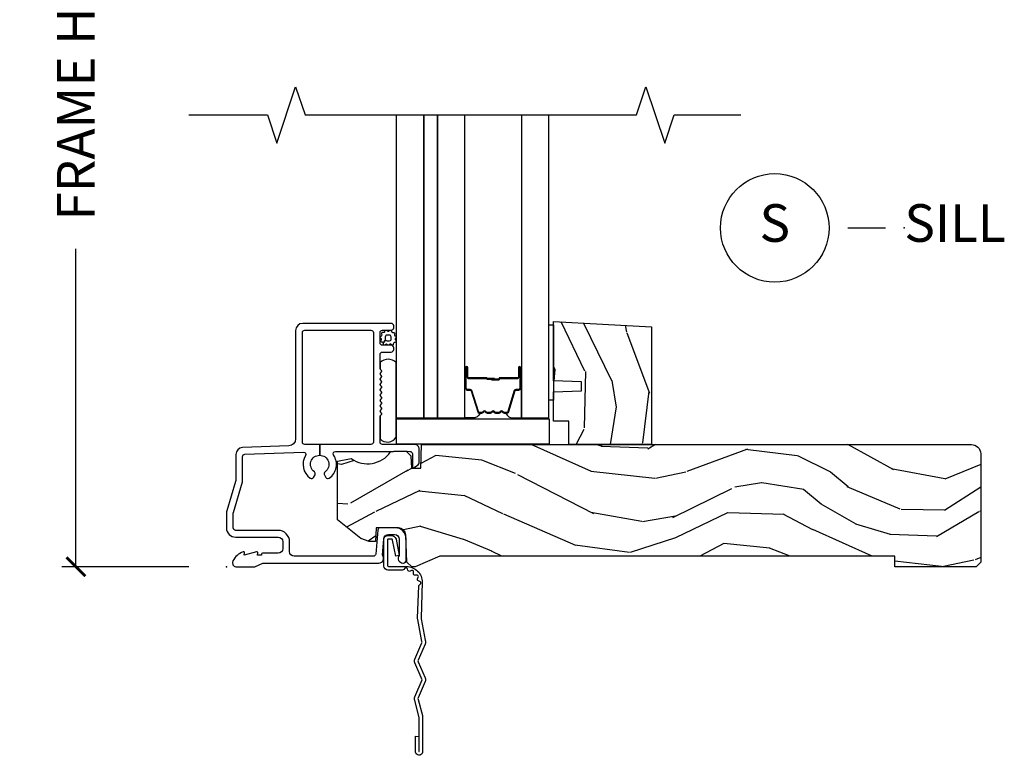
# Model space of a CAD drawing. Units: inches. Extents: x 7 to 366, y 6 to 156.
# Drawn here: x 135 to 141, y 33 to 38 of the extents above; entities that cross this region are included whole.
import ezdxf

# ---------------------------------------------------------------- set-up
doc = ezdxf.new("R2010")
doc.units = ezdxf.units.IN
doc.header["$MEASUREMENT"] = 0
doc.layers.get('Defpoints').update_dxf_attribs({"color": 253})
for name, color, linetype in [('ZP-ANNO-DIMS-DWNLD', 2, 'Continuous'), ('ZP-ANNO-MARK', 9, 'Continuous'), ('ZP-ANNO-TITL', 44, 'Continuous'), ('ZP-SECT-ACCS', 165, 'Continuous'), ('ZP-SECT-ALUM', 63, 'Continuous'), ('ZP-SECT-GLAS', 153, 'Continuous'), ('ZP-SECT-GLAS-PVB', 151, 'Continuous'), ('ZP-SECT-HDWR', 53, 'Continuous'), ('ZP-SECT-SEAL', 8, 'Continuous'), ('ZP-SECT-WDHA', 11, 'Continuous'), ('ZP-SECT-WOOD', 104, 'Continuous'), ('ZP-SECT-WSTP', 40, 'Continuous')]:
    doc.layers.add(name, color=color, linetype=linetype)
doc.layers.add('ZP-ANNO-NPLT', color=7, linetype='Continuous', plot=False)
doc.styles.get("Standard").update_dxf_attribs({"font": 'arial.ttf'})
doc.dimstyles.new('Frame Make Height and Width', dxfattribs={"dimtxt": 0.25, "dimasz": 0.125, "dimexe": 0.09375, "dimexo": 0.25, "dimgap": 0.0875, "dimtad": 0, "dimdec": 4, "dimzin": 10, "dimdsep": 46, "dimlunit": 5, "dimtxsty": 'Standard', "dimblk1": 'ARCHTICK', "dimblk2": 'ARCHTICK', "dimsah": 1, "dimcen": 0.09, "dimclrd": 256, "dimclre": 256, "dimclrt": 255, "dimadec": 3, "dimazin": 2, "dimtfac": 0.75, "dimtdec": 4, "dimtofl": 0, "dimtmove": 2, "dimatfit": 3, "dimfxl": 1, "dimfrac": 2, "dimtolj": 1, "dimtzin": 0, "dimlwd": -1, "dimlwe": -1, "dimarcsym": 0})

# ---------------------------------------------------------------- blocks, each defined once
blk = doc.blocks.new('NG Cut Name Sill (S)')
at = {"layer": 'ZP-ANNO-NPLT'}
blk.add_point((0, 0), dxfattribs=at)
at = {"layer": 'ZP-ANNO-TITL'}
blk.add_lwpolyline([(-0.0937500000000009, 0), (-0.0312500000000009, 0)], dxfattribs=at)
blk.add_circle((-0.2150000000000012, 0), 0.09, dxfattribs=at)
at = {"layer": 'ZP-ANNO-TITL', "char_height": 0.0625}
for s, insert, width, attachment_point in [('S', (-0.2150000000000012, 0), 0.1375, 5), ('SILL', (0, 0), 1.125, 4)]:
    blk.add_mtext(s, dxfattribs=dict(at, insert=insert, width=width, attachment_point=attachment_point))
blk = doc.blocks.new('_ArchTick')
at = {"color": 0, "linetype": 'ByBlock', "const_width": 0.15}
blk.add_lwpolyline([(-0.5, -0.5), (0.5, 0.5)], dxfattribs=at)
blk = doc.blocks.new('*D414')
at = {"layer": 'Defpoints', "color": 0}
for p in [(136, 40.99990811972306), (135.0000000000061, 33.99990811972306), (135.9999793940331, 33.99990811972306)]:
    blk.add_point(p, dxfattribs=at)
at = {"layer": 'ZP-ANNO-DIMS-DWNLD'}
for p, q in [((135.75, 40.99990811972306), (134.9062500000061, 40.99990811972306)), ((135.0000000000061, 40.99990811972306), (135.0000000000061, 38.88899406788132)), ((135.0000000000061, 33.99990811972306), (135.0000000000061, 36.11082217156481)), ((135.7499793940331, 33.99990811972306), (134.9062500000061, 33.99990811972306))]:
    blk.add_line(p, q, dxfattribs=at)
at = {"layer": 'ZP-ANNO-DIMS-DWNLD', "xscale": 0.125, "yscale": 0.125, "zscale": 0.125}
for p, rotation in [((135.0000000000061, 40.99990811972306), 90), ((135.0000000000061, 33.99990811972306), 270)]:
    blk.add_blockref('_ArchTick', p, dxfattribs=dict(at, rotation=rotation))
at = {"layer": 'ZP-ANNO-DIMS-DWNLD', "color": 255, "insert": (135.000000000006, 37.49990811972302), "char_height": 0.25, "attachment_point": 5, "rotation": 90}
blk.add_mtext('\\A1;FRAME HEIGHT', dxfattribs=at)
blk = doc.blocks.new('WIA- 42G7 Foldout Blue Fin SP')
at = {"layer": 'ZP-ANNO-NPLT'}
blk.add_point((0, 0), dxfattribs=at)
at = {"layer": 'ZP-SECT-ACCS'}
blk.add_lwpolyline([(1.291899459228602, 0.3394623818426652, -0.0802647730553297), (1.292713567290206, 0.3445011005321703), (1.319822016215198, 0.4875606634983996, 0.1615704533000932), (1.319822016224065, 0.5124393370632987), (1.271798092948984, 0.6199612814276634, -0.1615704533001526), (1.271798092949097, 0.6300387188210408), (1.319822016218608, 0.7375606631896972, 0.1615704533000934), (1.31982201622759, 0.7624393367545963), (1.271798092952508, 0.8699612814276633, -0.1615704533001683), (1.271798092952622, 0.8800387188210407), (1.300300048737199, 0.9875606634577565, 0.0958851559508068), (1.30223398488863, 1.002447406626259), (1.30223398488863, 1.227487031720031, 1.001822893294183), (1.254331784813189, 1.2244257271239), (1.254092949801588, 1.125000000000241), (1.277542338987814, 1.126541475524746), (1.277781173999414, 1.225967202648405, -1.000001092557772), (1.278779020347769, 1.226032797351578), (1.279667630012681, 1.000000000072574), (1.249493814168999, 0.8874393367780442, 0.1615704531591201), (1.249493814166839, 0.862560663233765), (1.29918959749375, 0.749999999874234), (1.24949381417241, 0.6374393365943405, 0.1615704533000896), (1.249493814163429, 0.6125606630294415), (1.297517737438511, 0.5050387185721235, -0.1615704533001816), (1.297517737438397, 0.4949612811787461), (1.269934729380963, 0.3504714728716181, 0.0802647730240314), (1.267899459228601, 0.3378746761526088), (1.276025617859545, 0.1285706136504672, 0.2172493365759633), (1.279665579739912, 0.1208258046925579), (1.287631555338919, 0.1140109244562808, -0.5855599422155324), (1.28433981738425, 0.0966689312787566), (1.274123491302532, 0.0933401900704922, 0.4605097357481115), (1.268237738501738, 0.0791307258339487), (1.273027558359785, 0.0697111058253199, -0.6036618419643542), (1.262846982127484, 0.0550131497640649), (1.252637386889773, 0.0557831497119139, 0.4605097357324635), (1.241773702623447, 0.0447565768039482), (1.2425824178124, 0.0343721177859777, -0.5855599423039615), (1.227992166607918, 0.0244370870377395), (1.218414357675555, 0.0293073450077515, 0.4605097357400129), (1.204110203401853, 0.0231309765550663), (1.200931130357048, 0.0133740009202939, -0.5855599423057641), (1.183649524227632, 0.0097786767671266), (1.176510983433047, 0.0181229821416054, 0.2159645946919557), (1.169307129088394, 0.0213867621116464), (1.071945998073942, 0.0212731458458677, 0.4142135623720373), (1.045565727054224, -0.005148097597413), (1.045689613092804, -0.1809999999999121, 0.414169971687353), (1.072953204851955, -0.2082350444753018), (1.093711911757907, -0.2082189363287483, 0.3300162725305506), (1.125552663998973, -0.1845961085496697), (1.14700000000019, -0.0756214168703338), (1.123958335595006, -0.0709395386649874), (1.102954799796634, -0.1777300865266511, -0.3300162725321485), (1.093693584958487, -0.1846010323350384), (1.072934878052478, -0.1846171404815919, -0.3902962473333499), (1.069189613092817, -0.18099999999977), (1.069188387546262, -0.0112595111084346, -0.4142135623754232), (1.078202988881116, -0.0022309087777614), (1.194995563431916, -0.0022450558147966, 0.4142135623731926), (1.299788441989448, 0.1025503788523991)], format="xyb", close=True, dxfattribs=at)
blk = doc.blocks.new('101CS Vin21 DS ING CH (Impact Ext 1 in Ext 11.7mm - 5mm Int IG) S')
at = {"layer": 'ZP-SECT-WDHA'}
h = blk.add_hatch(dxfattribs=at)
h.set_pattern_fill('WOOD3', color=256, scale=2, angle=73, pattern_type=2)
h.set_pattern_definition([(68.23640000000003, (2.243379356027958, 1.000772604848876), (-8.34477137446781, -20.45396798290167), [0.240832, -23.842358]), (84.30990000000001, (2.332674660280702, 1.224438312185547), (0.42636909446815, 8.235181511295936), [0.305942, -9.892097999999997]), (118, (2.363007886339744, 1.528872041257823), (-1.912610103781079, 0.5847435903937088), [0.226274, -2.602152]), (119.8476, (2.256778598141295, 1.728660274967545), (-20.50272857977592, 35.5476882888315), [0.4386339999999997, -43.42478999999996]), (85.9946, (2.038472587649948, 2.109110647267733), (-1.437476743240215, -18.38297247813528), [0.2668339999999997, -26.41649399999999]), (73, (2.057110945520037, 2.375292186101486), (-1.327866102480597, 2.497352921371544), [0.5, -1.5]), (63.53769999999998, (2.203296797881421, 2.853444564083005), (-4.836323452587551, -8.978306718050995), [0.24331, -11.922214]), (67.28939999999999, (1.726974787807932, 1.158653325399153), (-7.175302374271586, -16.6287403265194), [0.200998, -19.898754]), (73, (1.804575223871722, 1.344066842497305), (-1.327866102480597, 2.497352921371544), [0.3, -1.7]), (101.3008, (1.892286735288564, 1.630958269286214), (-5.043499394239715, 24.54716094300748), [0.295296, -29.23435]), (125.125, (1.834420712681662, 1.920529544497789), (7.224071108844608, -10.57415813511433), [0.45607, -22.347438]), (112.2894, (1.572015077857315, 2.293548689867623), (-6.054586024953073, 14.3993751268171), [0.2842539999999998, -28.14108799999999]), (79.34020000000001, (1.464201996822964, 2.556562643029582), (2.76533439438243, 15.88561928555967), [0.362216, -17.748554]), (61.11129999999999, (1.531203620284657, 2.912527223365184), (-13.92425483963839, -25.02229161617254), [0.38833, -38.444646]), (66.29019999999998, (1.13406583911086, 1.33992378232725), (7.175289077572959, 16.62874768410002), [0.342344, -33.89214000000001]), (76.3665, (1.271724408955094, 1.653372531165771), (7.44326367411108, 31.18650071420278), [0.340588, -33.718186]), (106.6901, (1.352004693441585, 1.984363582287659), (0.7431255040166725, -4.409962367830814), [0.360556, -6.850547999999999]), (120.4895999999999, (1.248455253665781, 2.329729350021118), (-15.19129255384613, 25.55825994297176), [0.325576, -32.232064]), (87.9314, (1.083263887273631, 2.61028560546644), (0.6943551067665528, 22.79293410148564), [0.310484, -30.737866]), (73, (1.094471018213425, 2.920566768633172), (-1.327866102480597, 2.497352921371544), [0.24, -1.759999999999999]), (60.00539999999999, (1.164640227346865, 3.150079910064299), (9.087905524651106, 16.04400167334359), [0.266834, -26.416494]), (73, (2.749793429983469, 1.494275173940227), (-1.327866102480597, 2.497352921371544), [0, -2]), (296.1524, (2.544766080516922, 1.849752017026698), (-18.00538888531858, 36.87554735843706), [0.4386340000000001, -43.42478999999999]), (279.5651, (0.8254890498685085, 2.04076639314718), (1.327869099233074, -2.497352076502218), [0.1788859999999998, -4.293249999999995]), (261.1301, (0.8552139575899104, 1.864367895815274), (-1.595852046107206, -12.06039967677669), [0.282842, -13.859292]), (229.8014, (0.8116020705060691, 1.584907695956715), (-6.748938448303023, -8.393559450670804), [0.152316, -15.07923]), (99.56509999999996, (2.544766080516922, 1.849752017026698), (-1.327869099233074, 2.497352076502219), [0.2236059999999999, -4.248529999999998]), (79.7098, (2.507609945865169, 2.070250138691577), (-3.350093459302556, -17.79822734718652), [0.342344, -33.89214000000001]), (62.87529999999996, (2.568764135232413, 2.40708862390792), (15.67848221527704, 30.76012413734089), [0.568858, -56.316992]), (62.69520000000002, (2.453766402339851, 0.9364508298098712), (5.421060729349783, 10.89091849633434), [0.223606, -22.137072]), (88.5241, (2.556340367617337, 1.135143007932832), (-0.6943538178398221, -22.79293551970828), [0.37363, -36.989452]), (115.8789, (2.56596370572123, 1.508649890551797), (15.34964888471387, -31.88084594068392), [0.3821, -37.827846]), (107.6952, (2.399188546493235, 1.852431865449357), (-7.540852312839224, 23.21929303946757), [0.316228, -31.306548]), (82.4623, (2.303070333647781, 2.15369800884984), (1.01111154669365, 10.14779136076372), [0.364966, -11.80056]), (66.41809999999998, (2.350945861990169, 2.515510023279897), (-13.76583238823937, -31.34488541092399), [0.52345, -51.82155999999999]), (64.86989999999992, (1.975614024358321, 1.082636682171241), (-5.421068605812717, -10.89091361125097), [0.282842, -13.859292]), (84.30990000000001, (2.09573029191921, 1.33870714565198), (0.42636909446815, 8.235181511295936), [0.305942, -9.892097999999997]), (115.5104, (2.126063517978252, 1.643140874724256), (12.69389479119331, -26.88614988798454), [0.325576, -32.232064]), (118, (1.985845680799855, 1.936975791194388), (-1.912610103781079, 0.5847435903937088), [0.367696, -2.460732]), (90.35399999999993, (1.813223087477354, 2.261631670972686), (0.0487620292280573, -27.20289793979688), [0.335262, -33.190848]), (69.63350000000003, (1.811151557392349, 2.596886363353132), (-11.26852463519538, -30.01700107381326), [0.340588, -33.718186]), (55.89729999999996, (1.929684032117336, 2.916182546286108), (11.58525502309056, 17.37187083675603), [0.27203, -26.930912]), (64.2538, (1.497461646376791, 1.228822534532611), (6.005821017315287, 12.80351945054413), [0.263058, -26.042834]), (87.9314, (1.611730479843231, 1.465766902894088), (0.6943551067665528, 22.79293410148564), [0.310484, -30.737866]), (105.0054, (1.622937610783026, 1.77604806606082), (2.814114219735262, -11.31727641611973), [0.37736, -18.490604]), (122.8991, (1.52523560510167, 2.140539928913536), (18.43175097613515, -28.64036637139408), [0.49679, -49.18217999999999]), (88.94539999999999, (1.255398743346972, 2.55765869861635), (-0.4263644116476313, -8.235181634652655), [0.291204, -14.269016]), (66.99100000000001, (1.260758440192319, 2.848813766663816), (7.760042155334039, 18.54135163249375), [0.3821, -37.827846]), (49.80139999999996, (1.410111878225507, 3.200514705740861), (6.748938448303025, 8.393559450670802), [0.152316, -15.07923]), (63.53769999999998, (0.9236787927989666, 1.404245557366252), (-4.836323452587551, -8.978306718050995), [0.24331, -11.922214]), (83.008, (1.032100192170958, 1.622063830608471), (2.60695157870877, 22.20819262847393), [0.345254, -34.18010000000001]), (110.4054, (1.074128286418897, 1.964749749919267), (-11.52445423798903, 30.71134915766887), [0.428018, -42.37384999999999]), (102.0546, (2.837504941400311, 1.781166600729136), (-3.557234008732981, 15.72724097270063), [0.205912, -20.385348]), (83.78429999999999, (2.79450137265411, 1.982538627274756), (-3.618064673815971, -32.35598179133584), [0.4275519999999998, -42.32756599999996]), (65.87499999999999, (2.840793108160596, 2.407576361157051), (-6.00581031409047, -12.80352490518391), [0.483736, -15.64078])])
h.paths.add_polyline_path([(2.822004564110727, 1.594096708551816), (2.822004564110784, 0.8120000000002534), (2.272004564110773, 0.8120000000002534), (2.272004564110773, 0.9680000000002593), (2.17200456411075, 0.9680000000002593), (2.17200456411075, 1.162161765085791), (2.357004564110752, 1.16862210744177), (2.357004564110752, 1.228701422729827), (2.17200456411075, 1.235161765085798), (2.17200456411075, 1.628161765085792)])
h = blk.add_hatch(dxfattribs=at)
h.set_pattern_fill('WOOD3', color=256, scale=2, angle=163, pattern_type=2)
h.set_pattern_definition([(158.2364, (-41.099449657251, -17.32514361702743), (20.45396798290167, -8.344771374467806), [0.240832, -23.842358]), (174.3099, (-41.32311536458769, -17.23584831277472), (-8.235181511295936, 0.4263690944681484), [0.305942, -9.892097999999997]), (208, (-41.62754909365992, -17.20551508671568), (-0.5847435903937086, -1.91261010378108), [0.226274, -2.602152]), (209.8476, (-41.82733732736966, -17.31174437491413), (-35.54768828883149, -20.50272857977593), [0.4386340000000001, -43.42478999999999]), (175.9946, (-42.20778769966983, -17.53005038540547), (18.38297247813528, -1.437476743240211), [0.266834, -26.416494]), (163, (-42.47396923850357, -17.51141202753534), (-2.497352921371544, -1.327866102480597), [0.5, -1.5]), (153.5376999999999, (-42.95212161648516, -17.36522617517397), (8.978306718050995, -4.836323452587549), [0.24331, -11.922214]), (157.2893999999999, (-41.25733037780128, -17.84154818524747), (16.6287403265194, -7.175302374271583), [0.200998, -19.898754]), (163, (-41.44274389489942, -17.76394774918365), (-2.497352921371544, -1.327866102480597), [0.3, -1.7]), (191.3008, (-41.7296353216883, -17.67623623776684), (-24.54716094300747, -5.043499394239721), [0.295296, -29.23435]), (215.125, (-42.01920659689989, -17.73410226037376), (10.57415813511433, 7.224071108844611), [0.45607, -22.347438]), (202.2894, (-42.39222574226977, -17.99650789519808), (-14.3993751268171, -6.054586024953077), [0.284254, -28.141088]), (169.3402, (-42.6552396954317, -18.10432097623243), (-15.88561928555968, 2.765334394382427), [0.362216, -17.748554]), (151.1113, (-43.01120427576728, -18.03731935277076), (25.02229161617255, -13.92425483963839), [0.38833, -38.444646]), (156.2902000000001, (-41.43860083472936, -18.43445713394455), (-16.62874768410002, 7.175289077572956), [0.3423439999999982, -33.89213999999977]), (166.3665, (-41.75204958356789, -18.2967985641003), (-31.18650071420278, 7.443263674111074), [0.340588, -33.718186]), (196.6901, (-42.08304063468978, -18.21651827961384), (4.409962367830814, 0.7431255040166734), [0.360556, -6.850547999999999]), (210.4896, (-42.42840640242326, -18.32006771938961), (-25.55825994297176, -15.19129255384614), [0.325576, -32.232064]), (177.9314, (-42.70896265786854, -18.48525908578175), (-22.79293410148564, 0.6943551067665475), [0.310484, -30.737866]), (163, (-43.01924382103528, -18.47405195484197), (-2.497352921371544, -1.327866102480597), [0.24, -1.759999999999999]), (150.0053999999999, (-43.24875696246642, -18.40388274570851), (-16.04400167334359, 9.087905524651102), [0.266834, -26.416494]), (163, (-41.59295222634233, -16.81872954307189), (-2.497352921371544, -1.327866102480597), [0, -2]), (26.15240000000003, (-41.94842906942881, -17.02375689253844), (-36.87554735843706, -18.00538888531859), [0.4386339999999982, -43.42478999999976]), (9.565100000000033, (-42.13944344554926, -18.74303392318688), (2.497352076502218, 1.327869099233074), [0.178886, -4.293249999999999]), (351.1301, (-41.96304494821737, -18.71330901546548), (12.0603996767767, -1.595852046107204), [0.282842, -13.859292]), (319.8014, (-41.68358474835883, -18.75692090254932), (8.393559450670804, -6.748938448303023), [0.152316, -15.07923]), (189.5651, (-41.94842906942881, -17.02375689253844), (-2.497352076502219, -1.327869099233074), [0.2236059999999991, -4.248529999999971]), (169.7098, (-42.16892719109369, -17.06091302719019), (17.79822734718652, -3.350093459302553), [0.342344, -33.89214000000001]), (152.8752999999999, (-42.50576567631003, -16.99975883782299), (-30.7601241373409, 15.67848221527703), [0.568858, -56.316992]), (152.6952, (-41.03512788221201, -17.11475657071557), (-10.89091849633435, 5.421060729349781), [0.2236059999999991, -22.13707199999988]), (178.5241, (-41.23382006033494, -17.01218260543804), (22.79293551970828, -0.6943538178398186), [0.37363, -36.989452]), (205.8789, (-41.60732694295393, -17.00255926733416), (31.88084594068392, 15.34964888471388), [0.3821, -37.827846]), (197.6952, (-41.95110891785151, -17.16933442656219), (-23.21929303946757, -7.540852312839229), [0.316228, -31.306548]), (172.4623, (-42.25237506125194, -17.26545263940761), (-10.14779136076372, 1.011111546693648), [0.364966, -11.80056]), (156.4181, (-42.61418707568203, -17.21757711106521), (31.344885410924, -13.76583238823936), [0.52345, -51.82155999999999]), (154.8699, (-41.18131373457333, -17.59290894869709), (10.89091361125098, -5.421068605812715), [0.282842, -13.859292]), (174.3099, (-41.43738419805413, -17.4727926811362), (-8.235181511295936, 0.4263690944681484), [0.305942, -9.892097999999997]), (205.5104, (-41.74181792712636, -17.44245945507715), (26.88614988798455, 12.69389479119331), [0.3255759999999982, -32.23206399999977]), (208, (-42.03565284359649, -17.58267729225557), (-0.5847435903937086, -1.91261010378108), [0.367696, -2.460732]), (180.354, (-42.36030872337477, -17.75529988557804), (27.20289793979688, 0.0487620292280626), [0.335262, -33.190848]), (159.6335000000001, (-42.69556341575525, -17.75737141566307), (30.01700107381327, -11.26852463519537), [0.3405879999999982, -33.71818599999976]), (145.8973, (-43.01485959868824, -17.63883894093808), (-17.37187083675603, 11.58525502309056), [0.27203, -26.930912]), (154.2538, (-41.32749958693472, -18.0710613266786), (-12.80351945054413, 6.005821017315287), [0.2630579999999982, -26.04283399999988]), (177.9314, (-41.56444395529621, -17.95679249321216), (-22.79293410148564, 0.6943551067665475), [0.310484, -30.737866]), (195.0054, (-41.87472511846294, -17.94558536227239), (11.31727641611973, 2.814114219735264), [0.37736, -18.490604]), (212.8991, (-42.23921698131568, -18.04328736795372), (28.64036637139408, 18.43175097613516), [0.49679, -49.18217999999999]), (178.9454, (-42.6563357510185, -18.31312422970839), (8.235181634652655, -0.4263644116476298), [0.291204, -14.269016]), (156.991, (-42.94749081906593, -18.30776453286307), (-18.54135163249375, 7.760042155334037), [0.3821, -37.827846]), (139.8013999999999, (-43.29919175814296, -18.15841109482991), (-8.393559450670804, 6.748938448303024), [0.152316, -15.07923]), (153.5376999999999, (-41.50292260976835, -18.64484418025643), (8.978306718050995, -4.836323452587549), [0.24331, -11.922214]), (173.008, (-41.72074088301059, -18.53642278088443), (-22.20819262847394, 2.606951578708766), [0.345254, -34.18010000000001]), (200.4054, (-42.06342680232137, -18.4943946866365), (-30.71134915766887, -11.52445423798903), [0.4280179999999982, -42.37384999999976]), (192.0546, (-41.87984365313122, -16.73101803165508), (-15.72724097270063, -3.557234008732985), [0.205912, -20.385348]), (173.7843, (-42.08121567967686, -16.7740216004013), (32.35598179133584, -3.618064673815965), [0.4275519999999983, -42.32756599999976]), (155.8750000000001, (-42.50625341355913, -16.72772986489478), (12.80352490518391, -6.005810314090467), [0.4837359999999981, -15.64077999999994])])
edge = h.paths.add_edge_path()
edge.add_arc((4.944814544018022, 0.7499999999999782), 0.0620000000000053, 7.105427357601002e-12, 90.00000000000739, ccw=False)
edge.add_line((5.006814544018027, 0.7499999999999858), (5.006814544018027, 0.0310000000000059))
edge.add_line((5.006814544018027, 0.0310000000000059), (4.97581454401802, 0))
edge.add_line((4.97581454401802, 0), (4.437146822583371, 0))
edge.add_line((4.437146822583371, 0), (4.437146822583371, 0.0699999999999932))
edge.add_line((4.437146822583371, 0.0699999999999932), (1.417146822583389, 0.0699999999999932))
edge.add_line((1.417146822583389, 0.0699999999999932), (1.252237156975751, 0))
edge.add_line((1.252237156975751, 0), (1.229565104664572, 0))
edge.add_line((1.229565104664572, 0), (1.197483220266859, 0.0309811156375872))
edge.add_line((1.197483220266859, 0.0309811156375872), (1.191205727976863, 0.2107449748351229))
edge.add_arc((1.141236186625914, 0.2090000000000066), 0.0499999999999938, 1.999999999990271, 89.99999999999797)
edge.add_line((1.141236186625916, 0.2590000000000003), (0.9934407237161044, 0.2589999999999861))
edge.add_line((0.9934407237161044, 0.2589999999999861), (0.9902629336926329, 0.1680000000072397))
edge.add_line((0.9902629336926329, 0.1680000000072397), (0.9471407237161306, 0.1680000000072397))
edge.add_line((0.9471407237161306, 0.1680000000072397), (0.8920837993852606, 0.1873655464815869))
edge.add_line((0.8920837993852606, 0.1873655464815869), (0.7368145440179878, 0.3115809507771132))
edge.add_line((0.7368145440179878, 0.3115809507771132), (0.7368145440179878, 0.7018135829802646))
edge.add_line((0.7368145440179878, 0.7018135829802646), (0.8287618642160614, 0.7181856766099486))
edge.add_arc((0.9367097817095263, 0.8714941796644698), 0.1874999999999841, 234.8497741298518, 324.5068729371652)
edge.add_line((1.089369501261557, 0.7626306870404989), (1.113908001203639, 0.7669999999999959))
edge.add_line((1.113908001203639, 0.7669999999999959), (1.192833576295924, 0.7669999999999959))
edge.add_line((1.192833576295924, 0.7669999999999959), (1.22491546069375, 0.7360188843623661))
edge.add_line((1.22491546069375, 0.7360188843623661), (1.227709781709505, 0.6559999999999917))
edge.add_line((1.227709781709505, 0.6559999999999917), (1.289919306326452, 0.6559999999999917))
edge.add_line((1.289919306326452, 0.6559999999999917), (1.295366946367209, 0.8119999999999834))
edge.add_line((1.295366946367209, 0.8119999999999834), (4.944814544018014, 0.8119999999999834))
at = {"layer": 'ZP-ANNO-NPLT'}
blk.add_point((0, 0), dxfattribs=at)
at = {"layer": 'ZP-SECT-ALUM'}
for points in [[(0.5040820491993259, 1.555000000000092, -0.4142135623730951), (0.5200820491992318, 1.570999999999997), (0.9590000000002304, 1.570999999999997, -0.4142135623730951), (0.9750000000001364, 1.555000000000092), (0.9750000000001364, 0.8279999999999176, -0.4142135623730921), (0.9590000000002304, 0.8120000000000118), (0.6190000000001419, 0.8120000000000118), (0.6190000000001419, 0.7408601307253804, -0.7302788092896436), (0.6543713281006945, 0.6301623526220653, 0.3866674513328622), (0.6500788146096284, 0.610441587514714), (0.6601145924956314, 0.5930591103226562, 0.4363940316864812), (0.6815588756699072, 0.5881683258847233, 0.4152871100275143), (0.7104619786060767, 0.7427545380244, -0.6039207965403391), (0.7228217054446873, 0.7662537822539833), (1.109760445121253, 0.7662537822539833), (1.113951278848901, 0.7669999999999959), (1.192876853941186, 0.7669999999999959), (1.200379062505817, 0.7670000000002091), (1.218000000000188, 0.7662537822539833, -0.4142135623735534), (1.23400000000015, 0.7502537822540205), (1.23400000000015, 0.6919461700727254), (1.235193893296582, 0.6577575392429651, 0.386730306958805), (1.241867882181907, 0.6569042397785694), (1.272177222981781, 0.6781270686848302, 0.244698443228921), (1.279000000000166, 0.6912335013934126), (1.279000000000166, 0.7810000006061273, 0.4142714832508917), (1.247993869744107, 0.8120000000000118), (1.036000000000115, 0.8120000000000402, -0.4142135623730371), (1.020000000000152, 0.8280000000000028), (1.020000000000152, 0.997803723761649, -0.1989123673797409), (1.022928932188278, 1.004874791573513), (1.027071067811959, 1.009016927197166, 0.4142135623732193), (1.027071067811959, 1.023159062820909), (1.023535533905999, 1.026694596726869, -0.4142135623733245), (1.023535533905999, 1.040836732350612), (1.027071067811959, 1.044372266256544, 0.4142135623733622), (1.027071067811959, 1.058514401880287), (1.023535533905999, 1.062049935786234, -0.414213562373435), (1.023535533905999, 1.076192071409977), (1.027071067811959, 1.079727605315909, 0.4142135623735093), (1.027071067811959, 1.093869740939652), (1.023535533905999, 1.097405274845613, -0.4142135623734718), (1.023535533905999, 1.111547410469356), (1.027071067811959, 1.115082944375288, 0.4142135623733529), (1.027071067811959, 1.129225079999031), (1.023535533905999, 1.132760613904991, -0.4142135623734263), (1.023535533905999, 1.146902749528734), (1.027071067811959, 1.150438283434652, 0.414213562373546), (1.027071067811959, 1.16458041905841), (1.023535533905999, 1.16811595296437, -0.4142135623734261), (1.023535533905999, 1.182258088588099), (1.027071067811959, 1.185793622494031, 0.414213562373325), (1.027071067811959, 1.199935758117774), (1.023535533905999, 1.203471292023735, -0.4142135623723316), (1.023535533905999, 1.217613427647449), (1.027071067811959, 1.221148961553438, 0.4142135623726537), (1.027071067811959, 1.235291097177153), (1.023535533905999, 1.238826631083099, -0.4142135623722211), (1.023535533905999, 1.252968766706814), (1.027071067811959, 1.256504300612817, 0.4142135623724787), (1.027071067811959, 1.270646436236532), (1.023535533905999, 1.274181970142478, -0.4142135623743824), (1.023535533906056, 1.288324105766236), (1.027071067811903, 1.291859639672139, 0.4142135623740474), (1.027071067811959, 1.306001775295897), (1.022928932188278, 1.310143910919578, -0.1989123673795146), (1.020000000000152, 1.317214978731442), (1.020000000000209, 1.410000000000053, -0.4142135623729157), (1.036000000000171, 1.426000000000001), (1.094000000000221, 1.426000000000001, 0.4142135623731011), (1.110000000000184, 1.441999999999964), (1.110000000000184, 1.45500000000004, 0.4142135623730951), (1.094000000000221, 1.471000000000003), (1.036000000000171, 1.471000000000003, -0.4142135623731215), (1.020000000000209, 1.486999999999966), (1.020000000000209, 1.555000000000006, -0.4142135623726967), (1.036000000000171, 1.570999999999969), (1.094000000000221, 1.57100000000004, 0.4142135623739791), (1.110000000000184, 1.587000000000074), (1.110000000000127, 1.600000000000108, 0.4142135623718105), (1.094000000000164, 1.615999999999999), (0.5060820491992786, 1.616000000000013, 0.4142135623730999), (0.4590820491992531, 1.569000000000002), (0.45908204919931, 0.8496727475794614, -0.4040262258351797), (0.4137223255443132, 0.8027013787095427), (0.1073597236549517, 0.7920029609080644, 0.4040262258351567), (0.061999999999955, 0.7450315920381599), (0.0620000000000118, 0.5788681059789554, -0.0726790106846295), (0.060034695538775, 0.5654190837940689), (0.00196530446118, 0.3709709438952728, 0.0726790106845439), (-5.68e-14, 0.3575219217104006), (0, 0.2580000000000098, 0.4142135623730951), (0.0609999999999786, 0.1970000000000169), (0.3430000000000177, 0.1970000000000169, -0.4142135623730942), (0.3740000000000236, 0.166000000000011), (0.3740000000000236, 0.1210000000000235, -0.4142135623731028), (0.3430000000000177, 0.0900000000000176), (0.2400000000001796, 0.0900000000000319, 0.4142135623731022), (0.2330000000001746, 0.0830000000000269), (0.2330000000001746, 0.0779999999999603), (0.2054630815727592, 0.078000000000003), (0.2078936542712881, 0.0917844627563227, 0.5481110662883976), (0.1991988260670609, 0.0997643013284773), (0.1174630815727369, 0.0779999999999888), (0.1198936542712659, 0.0917844627563227, 0.5801720142769782), (0.1105503302342754, 0.0995573712749831, 0.1875261658576066), (0.0429494928948202, 0.0392708234432604, 0.0809479090118204), (0.0402979401545736, 0.0310000000002049, 0.4584672659812571), (0.067000000000121, -1.42e-14), (0.1855990950135151, -1.42e-14, 0.1051042352656683), (0.1921068813026068, 0.0013832726776855), (0.2420440380454352, 0.0236167273223202, -0.1051042352656681), (0.2485518243344131, 0.0249999999999915), (1.01200000000017, 0.0249999999999915, 0.6500495232067925), (1.035000000000195, 0.0767846096908187), (1.044529021867219, 0.1857018280251879, -0.3888787318530262), (1.075411057508063, 0.2140000000000128), (1.116000000000155, 0.2140000000000128, -0.4142135623730868), (1.147000000000161, 0.1830000000000211), (1.147000000000161, 0.0756214168703338, 0.6325892771583072), (1.171000000000178, 0.024999999999995), (1.176000000000357, 0.0250000000000368, 0.4142135623713148), (1.192000000000177, 0.0409999999999968), (1.192000000000177, 0.1880000000000166, 0.4142135623730692), (1.121000000000151, 0.2590000000000288), (1.020431187066947, 0.2590000000000145, 0.3888787318528569), (1.004492071897516, 0.2443944918840089), (0.9905123472614717, 0.0846055081160557, -0.3888787318529563), (0.974573232092041, 0.0700000000000642), (0.4500000000001024, 0.07000000000005, -0.4142135623731005), (0.4190000000000964, 0.1010000000000559), (0.4190000000000964, 0.166000000000011, 0.4142135623730951), (0.3430000000000177, 0.2420000000000897), (0.0609999999999786, 0.2420000000000897, -0.4142135623731001), (0.0450000000000728, 0.2580000000000098), (0.0450000000000159, 0.355476102908213, -0.0726790106844474), (0.0456690398165733, 0.3600544934392076), (0.1063309601834703, 0.5631838419503481, 0.0726790106844487), (0.1070000000000277, 0.567762232481357), (0.1070000000000277, 0.7315119491908746, -0.4040262258352509), (0.1224416080527249, 0.7475022024231066), (0.5112870097741506, 0.7610809830645593, -0.5991455960088203), (0.5245711567217768, 0.738205598048097, 0.4010160673301133), (0.5564411243304335, 0.5881683258847091, 0.4363940316865502), (0.5778854075047093, 0.5930591103226562), (0.5879211853907691, 0.6104415875146856, 0.3866674513327423), (0.5836286718996462, 0.6301623526220368, -0.7302788092896665), (0.6190000000001419, 0.7408601307253804), (0.6190000000001419, 0.8120000000000118), (0.5200820491992318, 0.8120000000000118, -0.414213562373098), (0.5040820491993259, 0.8279999999999176)], [(1.942229970257443, 1.260545548860996), (1.942229970257443, 1.323045548860996, -1), (1.948229970257415, 1.323045548860996), (1.948229970257415, 1.185045548860998, -0.4142135623730951), (1.941229970257438, 1.178045548860993), (1.921186492045791, 1.178045548860993, 0.3297505471403194), (1.910188987352228, 1.169907823465308), (1.867414551186328, 1.029998946927939, -0.3297505471403169), (1.860720417894611, 1.025045548861001), (1.843564494036598, 1.025045548861001, -0.1989123673796605), (1.838614746568282, 1.02709580139269), (1.833447484678714, 1.032263063282272, 0.4142135623730968), (1.820012455836177, 1.032263063282272), (1.814845193946581, 1.02709580139269, -0.1989123673796558), (1.809895446478293, 1.025045548861001), (1.786564494036582, 1.025045548861001, -0.1989123673796569), (1.781614746568294, 1.02709580139269), (1.776447484678698, 1.032263063282272, 0.4142135623730913), (1.763012455836161, 1.032263063282272), (1.757845193946565, 1.02709580139269, -0.1989123673796548), (1.752895446478277, 1.025045548861001), (1.729564494036594, 1.025045548861001, -0.1989123673796564), (1.724614746568278, 1.02709580139269), (1.71944748467871, 1.032263063282272, 0.4142135623730915), (1.706012455836145, 1.032263063282272), (1.700845193946605, 1.02709580139269, -0.198912367379654), (1.69589544647826, 1.025045548861001), (1.678739522620304, 1.025045548861001, -0.3297505471403128), (1.67204538932853, 1.029998946927946), (1.629270953162659, 1.169907823465315, 0.3297505471403153), (1.618273448469068, 1.178045548861021), (1.598229970257449, 1.178045548860993, -0.4142135623733994), (1.591229970257444, 1.185045548860998), (1.591229970257444, 1.323045548860996, -1), (1.597229970257416, 1.323045548860996), (1.597229970257416, 1.260545548860996, 0.4142135623730945), (1.606729970257418, 1.251045548861), (1.724526689521411, 1.251045548861, -0.3419987131196729), (1.725494935357971, 1.250295548860997, 0.3419987131196799), (1.730336164540716, 1.246545548860993), (1.77972997025742, 1.246545548860993), (1.77972997025742, 1.250987019466037), (1.730729970257442, 1.250987019466037, -0.3279189694272522), (1.729775619374976, 1.251688331680654, 0.3279189694272557), (1.724526689521411, 1.255545548860993), (1.606729970257418, 1.255545548860993, -0.4142135623730951), (1.601729970257423, 1.260545548860996), (1.601729970257423, 1.323045548860996, 1), (1.586729970257437, 1.323045548860996), (1.586729970257437, 1.185045548860998, 0.4142135623730951), (1.598229970257449, 1.173545548861), (1.618273448469068, 1.173545548861, -0.3297505471403177), (1.624967581760785, 1.168592150794054), (1.667742017926713, 1.028683274256692, 0.3297505471403159), (1.678739522620304, 1.020545548860994), (1.69589544647826, 1.020545548860994, 0.1989123673796553), (1.704027174461913, 1.023913820877353), (1.709194436351509, 1.029081082766929, -0.4142135623730928), (1.716265504163374, 1.029081082766929), (1.721432766052942, 1.023913820877353, 0.1989123673796594), (1.729564494036594, 1.020545548860994), (1.752895446478277, 1.020545548860994, 0.1989123673796536), (1.761027174461929, 1.023913820877353), (1.766194436351497, 1.029081082766929, -0.4142135623730974), (1.773265504163362, 1.029081082766929), (1.778432766052929, 1.023913820877353, 0.1989123673796608), (1.786564494036582, 1.020545548860994), (1.809895446478293, 1.020545548860994, 0.1989123673796527), (1.818027174461917, 1.023913820877353), (1.823194436351485, 1.029081082766929, -0.4142135623730964), (1.830265504163349, 1.029081082766929), (1.835432766052946, 1.023913820877353, 0.1989123673796597), (1.843564494036598, 1.020545548860994), (1.860720417894611, 1.020545548860994, 0.3297505471403154), (1.871717922588175, 1.028683274256685), (1.914492358754074, 1.168592150794054, -0.3297505471403161), (1.921186492045791, 1.173545548861), (1.941229970257438, 1.173545548861, 0.4142135623730919), (1.952729970257422, 1.185045548860998), (1.952729970257422, 1.323045548860996, 1), (1.937729970257436, 1.323045548860996), (1.937729970257436, 1.260545548860996, -0.414213562373095), (1.93272997025744, 1.255545548860993), (1.814729970257445, 1.255545548860993, 0.414213562373095), (1.80972997025745, 1.250545548860998), (1.80972997025745, 1.248745548860995, -0.4142135623730931), (1.807529970257434, 1.246545548860993), (1.759729970257438, 1.246545548860993), (1.759729970257438, 1.242045548861), (1.807529970257434, 1.242045548861, 0.4142135623730951), (1.814229970257429, 1.248745548860995), (1.814229970257429, 1.250545548860998, -0.4142135623730951), (1.814729970257445, 1.251045548861), (1.93272997025744, 1.251045548861, 0.4142135623730944)]]:
    blk.add_lwpolyline(points, format="xyb", close=True, dxfattribs=at)
at = {"layer": 'ZP-SECT-GLAS', "flags": 128}
for points in [[(1.126799999999946, 3), (1.126799999999946, 0.9879999999999995), (1.309799999999938, 0.9879999999999995), (1.309799999999938, 3)], [(1.39979999999997, 3), (1.39979999999997, 0.9879999999999995), (1.582799999999963, 0.9879999999999995), (1.582799999999963, 3)], [(1.957804564110801, 3), (1.957804564110801, 0.988000000002728), (2.140804564110794, 0.988000000002728), (2.140804564110794, 3)]]:
    blk.add_lwpolyline(points, dxfattribs=at)
at = {"layer": 'ZP-SECT-GLAS-PVB', "flags": 128}
blk.add_lwpolyline([(1.309799999999938, 3), (1.309799999999938, 0.9879999999999995), (1.39979999999997, 0.9879999999999995), (1.39979999999997, 3)], dxfattribs=at)
at = {"layer": 'ZP-SECT-HDWR'}
blk.add_lwpolyline([(1.125825639961988, 0.8167015299668491), (2.144480753524703, 0.8167015299668491), (2.144480753524703, 0.9806632144979801), (1.125825639961988, 0.9806632144979801)], close=True, dxfattribs=at)
at = {"layer": 'ZP-SECT-SEAL', "flags": 128}
blk.add_lwpolyline([(1.126799999999946, 1.356282259437946, 0.3985601142755711), (1.020000000000152, 1.356282259437946), (1.020000000000152, 1.317214978731442, 0.1989123673795938), (1.022928932188278, 1.310143910919578), (1.027071067811959, 1.306001775295911, -0.4142135623704891), (1.027071067812016, 1.291859639672239), (1.023535533905942, 1.288324105766136, 0.4142135623713301), (1.023535533905999, 1.27418197014245), (1.027071067811959, 1.270646436236546, -0.4142135623719178), (1.027071067812016, 1.256504300612846), (1.023535533905942, 1.252968766706771, 0.4142135623719175), (1.023535533905999, 1.238826631083071), (1.027071067811959, 1.235291097177167, -0.4142135623725054), (1.027071067811959, 1.221148961553467), (1.023535533905999, 1.217613427647421, 0.4142135623719171), (1.023535533905999, 1.203471292023721), (1.027071067811959, 1.199935758117774, -0.4142135623739774), (1.027071067811959, 1.185793622494017), (1.023535533905999, 1.182258088588113, 0.4142135623739774), (1.023535533905999, 1.16811595296437), (1.027071067811959, 1.164580419058395, -0.4142135623745661), (1.027071067811903, 1.150438283434624), (1.023535533906056, 1.146902749528763, 0.4142135623745666), (1.023535533905999, 1.132760613904991), (1.027071067811959, 1.129225079999031, -0.4142135623742717), (1.027071067811959, 1.115082944375259), (1.023535533905999, 1.11154741046937, 0.4142135623742717), (1.023535533905999, 1.097405274845613), (1.027071067811959, 1.093869740939652, -0.4142135623742715), (1.027071067811959, 1.079727605315895), (1.023535533905999, 1.076192071409991, 0.4142135623745661), (1.023535533905999, 1.062049935786234), (1.027071067811959, 1.058514401880302, -0.4142135623742715), (1.027071067811959, 1.044372266256516), (1.023535533905999, 1.040836732350626, 0.4142135623739775), (1.023535533905999, 1.026694596726869), (1.027071067811959, 1.023159062820909, -0.4142135623735975), (1.027071067811959, 1.009016927197166), (1.022928932188278, 1.004874791573513, 0.1989123673801034), (1.020000000000152, 0.997803723761649), (1.020000000000152, 0.8497796863026535, 0.5034307456774606), (1.125825639961988, 0.86048658232923), (1.125825639961988, 0.9799133577039071), (1.126799999999946, 0.9879999999999995)], format="xyb", close=True, dxfattribs=at)
at = {"layer": 'ZP-SECT-SEAL'}
for points in [[(1.582800001966973, 1.222714612934048), (1.586729970257437, 1.222714612934048), (1.586729970257437, 1.323045548860996, -0.1201675316467601), (1.587571893693279, 1.326498086545925), (1.582799998032982, 1.326460110359434)], [(1.95780456214382, 1.222714612934048), (1.952729970257479, 1.222714612934048), (1.952729970257479, 1.323045548860996, 0.1201675316467601), (1.951888046821608, 1.326498086545925), (1.957804566077811, 1.326460110359434)], [(1.667742017926713, 1.028683274256692, 0.3297505471404567), (1.678739522620304, 1.020545548860994), (1.684956999751165, 1.020545548860994, -0.3006645954625839), (1.633285188525945, 0.9880562970423412), (1.582799999999963, 0.9880562970423412), (1.582799999999963, 1.222714612934048), (1.586729970257437, 1.222714612934048), (1.586729970257437, 1.185045548860998, 0.4142135623730895), (1.598229970257449, 1.173545548861), (1.618273448469068, 1.173545548861, -0.3297505471403212), (1.624967581760785, 1.168592150794054)], [(1.871717922588203, 1.028683274256692, -0.3297505471404567), (1.860720417894611, 1.020545548860994), (1.854502940763723, 1.020545548860994, 0.3006645954625839), (1.90617475198897, 0.9880562970423412), (1.957804564110801, 0.9880562970423412), (1.957804564110801, 1.222714612934048), (1.952729970257479, 1.222714612934048), (1.952729970257479, 1.185045548860998, -0.4142135623730895), (1.941229970257467, 1.173545548861), (1.921186492045848, 1.173545548861, 0.3297505471403212), (1.914492358754074, 1.168592150794054)]]:
    blk.add_lwpolyline(points, format="xyb", close=True, dxfattribs=at)
at = {"layer": 'ZP-SECT-WOOD'}
blk.add_lwpolyline([(2.822004564110727, 1.594096708551816), (2.822004564110784, 0.8120000000002534), (2.272004564110773, 0.8120000000002534), (2.272004564110773, 0.9680000000002593), (2.17200456411075, 0.9680000000002593), (2.17200456411075, 1.162161765085791), (2.357004564110752, 1.16862210744177), (2.357004564110752, 1.228701422729827), (2.17200456411075, 1.235161765085798), (2.17200456411075, 1.628161765085792)], close=True, dxfattribs=at)
blk.add_lwpolyline([(4.944814544018014, 0.8119999999999834, -0.4142135623730943), (5.006814544018027, 0.7499999999999858), (5.006814544018027, 0.0310000000000059), (4.97581454401802, 0), (4.437146822583371, 0), (4.437146822583371, 0.0699999999999932), (1.417146822583389, 0.0699999999999932), (1.252237156975751, 0), (1.229565104664572, 0), (1.197483220266859, 0.0309811156375872), (1.191205727976863, 0.2107449748351229, 0.4040262258351958), (1.141236186625916, 0.2590000000000003), (0.9934407237161044, 0.2589999999999861), (0.9902629336926329, 0.1680000000072397), (0.9471407237161306, 0.1680000000072397), (0.8920837993852606, 0.1873655464815869), (0.7368145440179878, 0.3115809507771132), (0.7368145440179878, 0.7018135829802646), (0.8287618642160614, 0.7181856766099486, 0.4124617526319236), (1.089369501261557, 0.7626306870404989), (1.113908001203639, 0.7669999999999959), (1.192833576295924, 0.7669999999999959), (1.22491546069375, 0.7360188843623661), (1.227709781709505, 0.6559999999999917), (1.289919306326452, 0.6559999999999917), (1.295366946367209, 0.8119999999999834)], format="xyb", close=True, dxfattribs=at)
at = {"layer": 'ZP-SECT-WSTP'}
blk.add_lwpolyline([(1.091537128214099, 1.532277155589881, 0.2965207353993963), (1.086694657859197, 1.536795462340677, 0.1436292726923587), (1.060134289979089, 1.536795462340052, 0.2595663026761136), (1.055423975320422, 1.531752916428459, 0.1452011849218784), (1.055423975320991, 1.505587065818161), (1.03942505545018, 1.487992894605966, 0.2294158512285402), (1.032415364875703, 1.49100151416124, -0.7306165511238982), (1.026352705353644, 1.504264933855452, 0.4843218305518242), (1.024394013201572, 1.517855036601957, -0.7306166562192162), (1.026464513158657, 1.532290658895092, 0.484322039755145), (1.032164126485497, 1.544782331181465, -0.6667777677387116), (1.041262306389967, 1.557918945758757, 0.5528089402906364), (1.051786158967274, 1.563746192085872, -0.6710593166254403), (1.06724997903359, 1.567347551081383, 0.4843219640596045), (1.080980507433309, 1.567352232189008, -0.7306166380338072), (1.094974532391574, 1.563248401867085, 0.4843220271397641), (1.106527918333654, 1.55582905312417, -0.73061653384963), (1.116081744775215, 1.544810952573996, 0.502190621918288), (1.12048688750167, 1.532323165252194, -0.7306165761978197), (1.122567243240155, 1.517888960497387, 0.4490035025689966), (1.12436522945876, 1.503187926273724, -0.7306165365679308), (1.118311614456104, 1.489920376187555, 0.4196064021236983), (1.106879128960827, 1.478944803900731, -0.8386311259113584), (1.094613524372675, 1.475632262872863, 0.5371079639722144), (1.081806765805254, 1.476085039317837, -0.6534498085845843), (1.06649874083223, 1.475916630882551, 0.513395526662564), (1.053776156719152, 1.473631184841849, -0.837355187365137), (1.041410492483237, 1.480627737697915, 0.2294157623501472), (1.039425055450124, 1.487992894605909), (1.055423975320991, 1.505587065818161, 0.3123819000549047), (1.059654159119133, 1.50254248479527, 0.1315543057786099), (1.088749892861471, 1.502538127305655, 0.3629954982401155), (1.092746241800057, 1.506431436223977, 0.1440936434767265)], format="xyb", close=True, dxfattribs=at)
blk.add_lwpolyline([(2.17200456411075, 1.605792144856536), (2.17200456411075, 1.105792144856536), (2.140804564110794, 1.105792144856536), (2.140804564110794, 1.605792144856536)], close=True, dxfattribs=at)

msp = doc.modelspace()

# ---------------------------------------------------------------- linework, layer by layer
at = {"layer": 'ZP-ANNO-MARK'}
msp.add_lwpolyline([(135.75, 36.99990811972305), (136.2715820491993, 37), (136.3340820491993, 36.8125), (136.4590820491992, 37.18749999999995), (136.5215820491993, 37), (138.7225108412095, 36.99999927894197), (138.7850108412095, 37.18749927894197), (138.9100108412094, 36.81249927894197), (138.9725108412095, 36.99999927894197), (139.4144608412095, 36.99990739866499)], dxfattribs=at)

# ---------------------------------------------------------------- block references
msp.add_blockref('101CS Vin21 DS ING CH (Impact Ext 1 in Ext 11.7mm - 5mm Int IG) S', (136, 34))
at = {"xscale": 4, "yscale": 4, "zscale": 4}
msp.add_blockref('NG Cut Name Sill (S)', (140.5, 36.25), dxfattribs=at)
at = {"yscale": -1}
msp.add_blockref('WIA- 42G7 Foldout Blue Fin SP', (136, 34), dxfattribs=at)

# ---------------------------------------------------------------- dimensions: what is measured, and where the dimension line sits
at = {"layer": 'ZP-ANNO-DIMS-DWNLD'}
dim = msp.add_linear_dim(base=(135.0000000000061, 33.99990811972306), p1=(136, 40.99990811972304), p2=(135.999979394033, 33.99990811972305), angle=90, text='FRAME HEIGHT', dimstyle='Frame Make Height and Width', override={"dimscale": 1, "dimlfac": 1, "dimpost": '"\\X'}, dxfattribs=at)
dim.commit()
dim.dimension.update_dxf_attribs({"geometry": '*D414', "text_midpoint": (135.000000000006, 37.49990811972302)})

doc.saveas('drawing.dxf')
